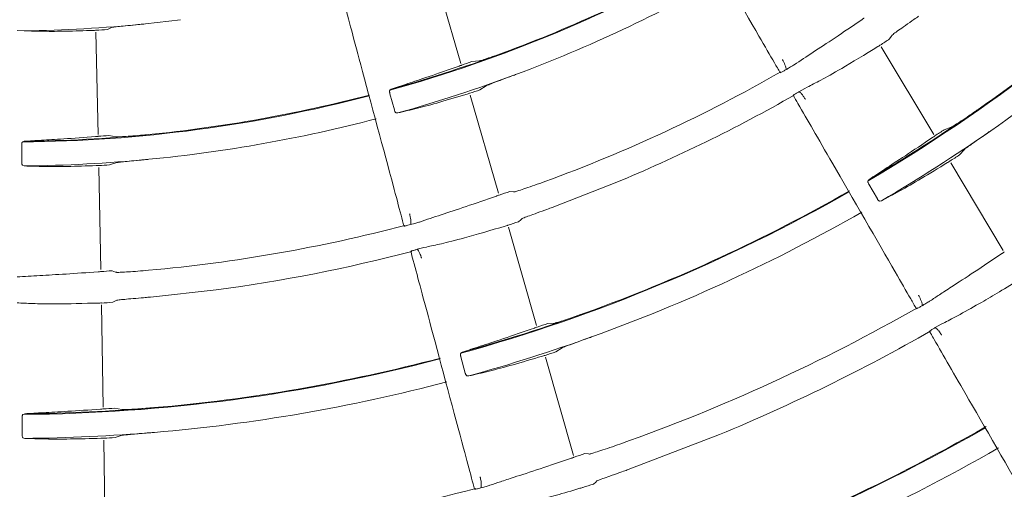
# Model space of a CAD drawing. Extents: x 0 to 420, y 0 to 297.
# Drawn here: x 191 to 195, y 121 to 123 of the extents above; entities that cross this region are included whole.
import ezdxf

# ---------------------------------------------------------------- set-up
doc = ezdxf.new("R2010")
doc.units = 0
doc.layers.add('M0', color=3, linetype='CONTINUOUS')

msp = doc.modelspace()

# ---------------------------------------------------------------- linework, layer by layer
at = {"layer": 'M0', "linetype": 'CONTINUOUS', "lineweight": 13}
for p, q in [((192.642495, 123.0348), (192.514954, 123.474325)), ((191.388183, 123.230262), (191.230639, 123.211686)), ((190.657472, 123.182106), (190.68793, 123.180481)), ((191.01919, 122.71682), (191.009752, 123.174378)), ((191.060601, 123.18624), (191.072845, 123.192282)), ((191.072845, 123.192282), (191.079314, 123.195484)), ((191.230639, 123.211686), (191.223371, 123.210933)), ((194.560512, 123.14414), (194.568163, 123.155661)), ((194.568163, 123.155661), (194.572071, 123.161561)), ((194.75788, 122.717126), (194.522877, 123.109098)), ((192.723883, 123.045432), (192.690778, 123.04241)), ((194.073631, 122.996434), (194.07335, 122.996254)), ((192.331083, 122.919509), (192.32491, 122.914626)), ((192.727599, 122.916374), (192.756127, 122.934782)), ((194.154945, 122.908), (194.181751, 122.92292)), ((194.181751, 122.92292), (194.191749, 122.928276)), ((192.324955, 122.899165), (192.344606, 122.826169)), ((192.811156, 122.453566), (192.68374, 122.892662)), ((194.133519, 122.892424), (194.133666, 122.892499)), ((192.351622, 122.813969), (192.359821, 122.812911)), ((194.835548, 122.748704), (194.804702, 122.738)), ((190.68855, 122.686059), (190.681324, 122.682937)), ((191.100556, 122.706026), (191.067798, 122.711676)), ((190.677365, 122.667991), (190.677453, 122.592397)), ((194.87259, 122.625199), (194.894943, 122.64995)), ((190.681074, 122.578799), (190.688719, 122.575655)), ((191.031671, 122.11174), (191.022242, 122.568848)), ((191.070744, 122.580404), (191.103063, 122.590801)), ((195.069069, 122.19808), (194.834145, 122.58992)), ((194.468811, 122.515376), (194.46386, 122.508938)), ((193.058006, 122.392758), (193.332593, 122.499855)), ((194.467779, 122.493806), (194.505684, 122.428403)), ((192.877375, 122.460261), (192.86115, 122.461557)), ((192.881272, 122.459952), (192.877375, 122.460261)), ((194.515677, 122.418607), (194.524216, 122.41988)), ((193.051521, 122.390386), (193.058006, 122.392758)), ((192.900152, 122.326016), (192.910523, 122.335163)), ((192.910523, 122.335163), (192.915826, 122.339849)), ((192.391631, 122.309356), (192.391315, 122.309253)), ((192.980275, 121.862467), (192.854729, 122.301909)), ((192.447286, 122.202889), (192.477041, 122.210365)), ((192.477041, 122.210365), (192.488083, 122.212948)), ((192.42256, 122.19339), (192.422722, 122.193425)), ((191.097366, 122.101065), (191.082029, 122.106515)), ((191.101051, 122.099761), (191.097366, 122.101065)), ((191.247492, 121.988501), (191.25437, 121.989113)), ((191.25437, 121.989113), (191.54732, 122.021492)), ((191.042039, 121.497012), (191.034506, 121.953971)), ((191.08462, 121.965499), (191.097007, 121.971653)), ((191.097007, 121.971653), (191.103341, 121.974805)), ((193.063471, 121.87287), (193.030905, 121.870513)), ((194.76432, 121.852068), (194.791222, 121.867042)), ((194.791222, 121.867042), (194.801166, 121.872369)), ((193.067284, 121.743984), (193.095281, 121.762106)), ((192.642259, 121.721842), (192.661945, 121.648858)), ((192.648838, 121.742407), (192.642391, 121.737472)), ((193.146522, 121.280567), (193.021019, 121.719857)), ((192.669063, 121.63681), (192.67764, 121.635829)), ((190.690823, 121.466825), (190.683317, 121.463727)), ((191.125092, 121.485525), (191.093025, 121.491676)), ((190.679144, 121.44866), (190.679269, 121.373066)), ((191.095417, 121.360046), (191.12715, 121.370303)), ((193.391144, 121.216909), (193.799161, 121.373461)), ((190.683027, 121.359588), (190.691057, 121.356421)), ((191.052013, 120.891908), (191.044484, 121.348713)), ((193.212687, 121.286747), (193.196673, 121.288229)), ((193.2168, 121.286369), (193.212687, 121.286747)), ((193.387008, 121.215447), (193.391144, 121.216909)), ((193.235182, 121.152367), (193.245453, 121.161379)), ((193.245453, 121.161379), (193.250879, 121.166152))]:
    msp.add_line(p, q, dxfattribs=at)
for centre, radius, start, end in [((190.623195, 129.040922), 11.1456, 197.160741, 342.839259), ((190.623194, 129.040921), 10.5648, 198.136023, 341.863977), ((190.623193, 129.040924), 11.2562, 270.270658, 343.013009), ((190.623099, 129.041047), 7.577591, 300.454756, 314.711986), ((190.622925, 129.041252), 7.574826, 304.892343, 314.747203), ((190.623091, 129.041054), 7.684968, 304.836586, 314.752436), ((190.623222, 129.040859), 6.358182, 285.523739, 299.654164), ((190.623303, 129.040696), 6.35495, 290.610092, 299.682164), ((190.623165, 129.040967), 6.465653, 290.535802, 299.688698), ((190.623238, 129.040403), 5.860279, 270.632504, 275.877781), ((190.605264, 129.297017), 6.127718, 273.791316, 274.261455), ((190.73005, 128.879801), 6.897119, 303.319463, 303.736292), ((190.623194, 129.040889), 6.355169, 285.589314, 290.610398), ((190.641333, 128.988213), 6.289101, 288.583818, 289.018443), ((451.841065, 271.851504), 297.665004, 209.996121, 210.005847), ((190.623116, 129.041087), 6.960182, 290.128095, 299.7166), ((190.622849, 129.041972), 6.466705, 285.581112, 290.535304), ((190.645376, 128.976226), 6.407609, 288.533721, 288.963214), ((190.623185, 129.04101), 6.358338, 270.523905, 284.653982), ((190.623234, 129.040695), 6.354969, 275.610142, 284.68218), ((190.622973, 129.041377), 7.080505, 292.500244, 299.722812), ((-102.69176, -48.500614), 342.75057, 29.99616, 30.003321), ((190.624008, 129.039698), 7.572932, 300.510973, 304.892349), ((190.623214, 129.040766), 6.465443, 275.535671, 284.688866), ((190.622446, 129.042065), 7.686165, 300.506456, 304.836228), ((190.732259, 128.874762), 7.365095, 303.177933, 303.568821), ((190.623287, 129.039163), 6.353439, 270.588558, 275.611016), ((190.632143, 128.905956), 6.209581, 273.582888, 274.023092), ((190.623225, 129.040641), 6.465319, 270.580417, 275.535679), ((190.615632, 129.052612), 7.709302, 303.142105, 303.51702), ((190.635975, 128.846596), 6.281257, 273.530875, 273.969011), ((190.623253, 129.040826), 7.57429, 289.891935, 299.747492), ((190.623228, 129.040817), 7.577326, 285.454576, 299.712314), ((190.608058, 129.085044), 6.996214, 288.375571, 288.786612), ((-245.954314, 4.891546), 453.795314, 14.995302, 15.001682), ((190.6232, 129.040908), 7.684785, 289.836512, 299.752606), ((190.623194, 129.040945), 6.960023, 275.127951, 284.716681), ((190.665226, 128.914564), 6.957288, 288.32441, 288.737641), ((190.623236, 129.040693), 7.079768, 277.499912, 284.723235), ((-105.669957, 42.291521), 308.611205, 14.997438, 15.005392), ((190.614679, 129.17736), 7.086273, 273.375664, 273.781487), ((-1500.907035, -856.912034), 1957.846229, 29.997489, 29.99899), ((190.624305, 129.025361), 7.074853, 273.324148, 273.730498), ((190.623136, 129.041038), 8.17933, 289.505615, 299.773522), ((190.623219, 129.040779), 7.574256, 285.511678, 289.892299), ((190.577521, 129.178651), 7.708955, 288.183744, 288.557197), ((190.622842, 129.042009), 7.685942, 285.506336, 289.836231), ((190.622982, 129.041366), 8.299691, 292.500185, 299.777989), ((190.623208, 129.040879), 7.574355, 274.892033, 284.747502), ((190.586167, 129.153213), 7.813618, 288.14415, 288.51407), ((190.623176, 129.041107), 7.577619, 270.45474, 284.711911), ((190.623207, 129.040892), 7.684768, 274.836443, 284.752551), ((190.62328, 129.039099), 7.572575, 270.511052, 274.892643), ((190.636773, 128.815122), 7.337644, 273.172586, 273.564933), ((190.623167, 129.040993), 8.793676, 289.337755, 299.795663), ((190.623217, 129.039917), 7.683795, 270.505872, 274.836983), ((190.623298, 129.040674), 8.796351, 285.405678, 299.756921), ((190.625068, 129.003534), 7.657946, 273.143873, 273.521308), ((190.567374, 129.210938), 8.347606, 288.015685, 288.359386), ((190.623256, 129.040805), 8.903869, 289.292606, 299.7993), ((734.606239, 266.358084), 561.025969, 194.997417, 195.002658), ((190.531507, 129.321179), 8.604612, 287.979902, 288.313269), ((190.623211, 129.040881), 8.179156, 274.505408, 284.773532)]:
    msp.add_arc(centre, radius, start, end, dxfattribs=at)
at = {"layer": 'M0', "linetype": 'CONTINUOUS', "lineweight": 13, "extrusion": (0, 0, -1)}
for points, knots in [([(194.045534, 123.036457), (194.02453, 123.072837), (194.003526, 123.109217), (193.975811, 123.15722), (193.901898, 123.285241), (193.780256, 123.495931), (193.696895, 123.640316), (193.627063, 123.761269), (193.584095, 123.835691), (193.541127, 123.910113)], [0, 0, 0, 0, 1, 1, 1, 2, 2, 2, 3, 3, 3, 3]), ([(192.374851, 122.355287), (192.363978, 122.395864), (192.353106, 122.43644), (192.338759, 122.489981), (192.300499, 122.63277), (192.237532, 122.867766), (192.194382, 123.028806), (192.158234, 123.163712), (192.135993, 123.246719), (192.113751, 123.329726)], [0, 0, 0, 0, 1, 1, 1, 2, 2, 2, 3, 3, 3, 3]), ([(194.435883, 123.22991), (194.394421, 123.201854), (194.352958, 123.173796), (194.316383, 123.149447), (194.279807, 123.125098), (194.248117, 123.104456), (194.218361, 123.084894), (194.188605, 123.065332), (194.160783, 123.04685), (194.132961, 123.028369)], [0, 0, 0, 0, 1, 1, 1, 2, 2, 2, 3, 3, 3, 3]), ([(194.445944, 123.237209), (194.445397, 123.236728), (194.44485, 123.236248), (194.444027, 123.235615), (194.442352, 123.234328), (194.439534, 123.232411), (194.437806, 123.231229), (194.437012, 123.230686), (194.436448, 123.230298), (194.435883, 123.22991)], [0, 0, 0, 0, 1, 1, 1, 2, 2, 2, 3, 3, 3, 3]), ([(194.572071, 123.161561), (194.574506, 123.163559), (194.576942, 123.165557), (194.58004, 123.167915), (194.585173, 123.171822), (194.592125, 123.176718), (194.600609, 123.182698), (194.609094, 123.188677), (194.619113, 123.195741), (194.63142, 123.204382), (194.643727, 123.213022), (194.658322, 123.22324), (194.668912, 123.23066), (194.677876, 123.236941), (194.68397, 123.241218), (194.690064, 123.245494)], [0, 0, 0, 0, 1, 1, 1, 2, 2, 2, 3, 3, 3, 4, 4, 4, 5, 5, 5, 5]), ([(190.68793, 123.180481), (190.717485, 123.179595), (190.74704, 123.17871), (190.777599, 123.178306), (190.808158, 123.177902), (190.839722, 123.17798), (190.876751, 123.178761), (190.91378, 123.179542), (190.956273, 123.181025), (190.998768, 123.182509)], [0, 0, 0, 0, 1, 1, 1, 2, 2, 2, 3, 3, 3, 3]), ([(190.998768, 123.182509), (191.001675, 123.182492), (191.004582, 123.182476), (191.007099, 123.182809), (191.0086, 123.183008), (191.009963, 123.183332), (191.010413, 123.182752), (191.010424, 123.182738), (191.010435, 123.182724), (191.010445, 123.182709)], [0, 0, 0, 0, 1, 1, 1, 2, 2, 2, 3, 3, 3, 3]), ([(191.079314, 123.195484), (191.082435, 123.19603), (191.085556, 123.196576), (191.089439, 123.197112), (191.095841, 123.197995), (191.104314, 123.198848), (191.114648, 123.199898), (191.124981, 123.200948), (191.137175, 123.202195), (191.152141, 123.203709), (191.167108, 123.205223), (191.184847, 123.207005), (191.197716, 123.20831), (191.208583, 123.209411), (191.215977, 123.210172), (191.223371, 123.210933)], [0, 0, 0, 0, 1, 1, 1, 2, 2, 2, 3, 3, 3, 4, 4, 4, 5, 5, 5, 5]), ([(192.860286, 123.092478), (192.845039, 123.086815), (192.829791, 123.081152), (192.81532, 123.075913), (192.800848, 123.070674), (192.787153, 123.065859), (192.775214, 123.061762), (192.763275, 123.057666), (192.753091, 123.054288), (192.744587, 123.0515), (192.737308, 123.049114), (192.731259, 123.047159), (192.726961, 123.046115), (192.725858, 123.045848), (192.724871, 123.04564), (192.723883, 123.045432)], [0, 0, 0, 0, 1, 1, 1, 2, 2, 2, 3, 3, 3, 4, 4, 4, 5, 5, 5, 5]), ([(194.191749, 122.928276), (194.210507, 122.937889), (194.229265, 122.947502), (194.253102, 122.960248), (194.277571, 122.97333), (194.30739, 122.989713), (194.346029, 123.012324), (194.391766, 123.039088), (194.44986, 123.074578), (194.507954, 123.110068)], [0, 0, 0, 0, 1, 1, 1, 2, 2, 2, 3, 3, 3, 3]), ([(194.507954, 123.110068), (194.510612, 123.111622), (194.51327, 123.113176), (194.515338, 123.114628), (194.516662, 123.115558), (194.517744, 123.116447), (194.518574, 123.116431), (194.518611, 123.11643), (194.518648, 123.116428), (194.518684, 123.116425)], [0, 0, 0, 0, 1, 1, 1, 2, 2, 2, 3, 3, 3, 3]), ([(194.097263, 123.006608), (194.097193, 123.009303), (194.097123, 123.011998), (194.096304, 123.01564), (194.095486, 123.019281), (194.093919, 123.023869), (194.092237, 123.028177), (194.090556, 123.032484), (194.08876, 123.036511), (194.087295, 123.039621), (194.086043, 123.042278), (194.085033, 123.044265), (194.084139, 123.045981), (194.083375, 123.047448), (194.082695, 123.048717), (194.082242, 123.049554), (194.082001, 123.05), (194.081825, 123.050323), (194.081553, 123.050813), (194.08128, 123.051304), (194.080911, 123.051961), (194.080543, 123.052619)], [0, 0, 0, 0, 1, 1, 1, 2, 2, 2, 3, 3, 3, 4, 4, 4, 5, 5, 5, 6, 6, 6, 7, 7, 7, 7]), ([(192.634387, 123.022672), (192.586736, 123.006015), (192.539086, 122.989358), (192.500284, 122.976095), (192.461482, 122.962832), (192.43153, 122.952962), (192.404804, 122.944097), (192.378079, 122.935232), (192.354581, 122.927371), (192.331083, 122.919509)], [0, 0, 0, 0, 1, 1, 1, 2, 2, 2, 3, 3, 3, 3]), ([(192.645617, 123.027035), (192.644968, 123.02671), (192.64432, 123.026385), (192.643361, 123.025982), (192.641406, 123.025161), (192.638161, 123.024016), (192.636231, 123.02333), (192.635486, 123.023065), (192.634937, 123.022869), (192.634387, 123.022672)], [0, 0, 0, 0, 1, 1, 1, 2, 2, 2, 3, 3, 3, 3]), ([(194.097263, 123.006608), (194.093721, 123.004679), (194.09018, 123.002751), (194.085972, 123.000445), (194.081763, 122.998139), (194.076888, 122.995457), (194.073681, 122.993953), (194.072593, 122.993443), (194.071697, 122.993069), (194.070801, 122.992694)], [0, 0, 0, 0, 1, 1, 1, 2, 2, 2, 3, 3, 3, 3]), ([(194.132961, 123.028369), (194.131094, 123.027155), (194.129227, 123.025941), (194.126561, 123.024277), (194.121642, 123.021208), (194.114005, 123.016606), (194.108595, 123.013362), (194.103502, 123.010309), (194.100382, 123.008458), (194.097263, 123.006608)], [0, 0, 0, 0, 1, 1, 1, 2, 2, 2, 3, 3, 3, 3]), ([(192.756127, 122.934782), (192.759377, 122.936234), (192.762628, 122.937686), (192.766771, 122.939382), (192.773094, 122.941971), (192.781495, 122.945128), (192.791549, 122.948901), (192.801603, 122.952674), (192.81331, 122.957064), (192.827665, 122.962428), (192.84202, 122.967792), (192.859023, 122.97413), (192.871001, 122.978604), (192.879406, 122.981743), (192.885337, 122.983964), (192.891268, 122.986186)], [0, 0, 0, 0, 1, 1, 1, 2, 2, 2, 3, 3, 3, 4, 4, 4, 5, 5, 5, 5]), ([(192.324955, 122.899165), (192.324588, 122.900699), (192.324221, 122.902234), (192.323965, 122.903717), (192.323708, 122.905199), (192.323562, 122.906629), (192.323504, 122.907934), (192.323447, 122.909238), (192.323478, 122.910418), (192.323617, 122.911444), (192.323756, 122.912471), (192.324001, 122.913344), (192.324328, 122.913902), (192.324506, 122.914206), (192.324708, 122.914416), (192.32491, 122.914626)], [0, 0, 0, 0, 1, 1, 1, 2, 2, 2, 3, 3, 3, 4, 4, 4, 5, 5, 5, 5]), ([(194.129006, 122.891878), (194.129784, 122.892458), (194.130562, 122.893039), (194.131546, 122.893712), (194.134439, 122.895689), (194.139109, 122.898457), (194.143305, 122.90097), (194.147501, 122.903483), (194.151223, 122.905741), (194.154945, 122.908)], [0, 0, 0, 0, 1, 1, 1, 2, 2, 2, 3, 3, 3, 3]), ([(194.183711, 122.873928), (194.183389, 122.874471), (194.183067, 122.875015), (194.182647, 122.875713), (194.182047, 122.876708), (194.181247, 122.878015), (194.180309, 122.879495), (194.179372, 122.880975), (194.178299, 122.882628), (194.176889, 122.884697), (194.175284, 122.887052), (194.173244, 122.889947), (194.170618, 122.89328), (194.167991, 122.896612), (194.164779, 122.900381), (194.162069, 122.902907), (194.159359, 122.905433), (194.157152, 122.906716), (194.154945, 122.908)], [0, 0, 0, 0, 1, 1, 1, 2, 2, 2, 3, 3, 3, 4, 4, 4, 5, 5, 5, 6, 6, 6, 6]), ([(192.359821, 122.812911), (192.388707, 122.819696), (192.417593, 122.826482), (192.448076, 122.834171), (192.478558, 122.84186), (192.510637, 122.850452), (192.547971, 122.861182), (192.585306, 122.871912), (192.627897, 122.88478), (192.670488, 122.897648)], [0, 0, 0, 0, 1, 1, 1, 2, 2, 2, 3, 3, 3, 3]), ([(192.670488, 122.897648), (192.673388, 122.89843), (192.676289, 122.899211), (192.678636, 122.900117), (192.680089, 122.900678), (192.681329, 122.901287), (192.682045, 122.90097), (192.682069, 122.900959), (192.682093, 122.900948), (192.682116, 122.900936)], [0, 0, 0, 0, 1, 1, 1, 2, 2, 2, 3, 3, 3, 3]), ([(192.351622, 122.813969), (192.351042, 122.814217), (192.350462, 122.814465), (192.349864, 122.815022), (192.349232, 122.815612), (192.34858, 122.81655), (192.347947, 122.817651), (192.347315, 122.818753), (192.346701, 122.820018), (192.346148, 122.821465), (192.345594, 122.822912), (192.3451, 122.82454), (192.344606, 122.826169)], [0, 0, 0, 0, 1, 1, 1, 2, 2, 2, 3, 3, 3, 4, 4, 4, 4]), ([(194.654784, 121.981206), (194.633789, 122.017571), (194.612794, 122.053936), (194.585091, 122.101918), (194.511208, 122.229888), (194.389617, 122.440488), (194.306277, 122.584836), (194.2364, 122.705867), (194.193413, 122.780321), (194.150426, 122.854776)], [0, 0, 0, 0, 1, 1, 1, 2, 2, 2, 3, 3, 3, 3]), ([(194.956, 122.828166), (194.942633, 122.818917), (194.929265, 122.809668), (194.916554, 122.801014), (194.903842, 122.792361), (194.891786, 122.784302), (194.881246, 122.777365), (194.870705, 122.770428), (194.861681, 122.764613), (194.85414, 122.759787), (194.847679, 122.755652), (194.842308, 122.752243), (194.838399, 122.750154), (194.837383, 122.749611), (194.836466, 122.749157), (194.835548, 122.748704)], [0, 0, 0, 0, 1, 1, 1, 2, 2, 2, 3, 3, 3, 4, 4, 4, 5, 5, 5, 5]), ([(194.894943, 122.64995), (194.897696, 122.652151), (194.900449, 122.654352), (194.903994, 122.657002), (194.909442, 122.661076), (194.91676, 122.66621), (194.925536, 122.67236), (194.934312, 122.67851), (194.944548, 122.685675), (194.957104, 122.69443), (194.969661, 122.703184), (194.984539, 122.713528), (194.995044, 122.720834), (195.002516, 122.726031), (195.007775, 122.729691), (195.013035, 122.733351)], [0, 0, 0, 0, 1, 1, 1, 2, 2, 2, 3, 3, 3, 4, 4, 4, 5, 5, 5, 5]), ([(191.00822, 122.707204), (190.957882, 122.703448), (190.907544, 122.699691), (190.866631, 122.696922), (190.825718, 122.694153), (190.794232, 122.692371), (190.766122, 122.690725), (190.738013, 122.689079), (190.713281, 122.687569), (190.68855, 122.686059)], [0, 0, 0, 0, 1, 1, 1, 2, 2, 2, 3, 3, 3, 3]), ([(191.020195, 122.708512), (191.019485, 122.708366), (191.018775, 122.70822), (191.017745, 122.70808), (191.015644, 122.707794), (191.012214, 122.707529), (191.010172, 122.707365), (191.009383, 122.707301), (191.008802, 122.707253), (191.00822, 122.707204)], [0, 0, 0, 0, 1, 1, 1, 2, 2, 2, 3, 3, 3, 3]), ([(191.244489, 122.716165), (191.228295, 122.714641), (191.2121, 122.713117), (191.196766, 122.711802), (191.181432, 122.710487), (191.166958, 122.709382), (191.154366, 122.708515), (191.141773, 122.707648), (191.131062, 122.707019), (191.122125, 122.706526), (191.114477, 122.706105), (191.108128, 122.705783), (191.103707, 122.705888), (191.102572, 122.705915), (191.101564, 122.705971), (191.100556, 122.706026)], [0, 0, 0, 0, 1, 1, 1, 2, 2, 2, 3, 3, 3, 4, 4, 4, 5, 5, 5, 5]), ([(194.752352, 122.702887), (194.709675, 122.674224), (194.666998, 122.64556), (194.630946, 122.621663), (194.594895, 122.597765), (194.565469, 122.578633), (194.539551, 122.561713), (194.513633, 122.544793), (194.491222, 122.530084), (194.468811, 122.515376)], [0, 0, 0, 0, 1, 1, 1, 2, 2, 2, 3, 3, 3, 3]), ([(194.762741, 122.71036), (194.76219, 122.70988), (194.761639, 122.7094), (194.760817, 122.708772), (194.759142, 122.707494), (194.756342, 122.705602), (194.754577, 122.704403), (194.753641, 122.703768), (194.752997, 122.703328), (194.752352, 122.702887)], [0, 0, 0, 0, 1, 1, 1, 2, 2, 2, 3, 3, 3, 3]), ([(190.677365, 122.667991), (190.677407, 122.669568), (190.67745, 122.671145), (190.677586, 122.672643), (190.677722, 122.674142), (190.677952, 122.675562), (190.678234, 122.676838), (190.678517, 122.678113), (190.678852, 122.679243), (190.679251, 122.680199), (190.679651, 122.681155), (190.680114, 122.681937), (190.680575, 122.682391), (190.680825, 122.682637), (190.681075, 122.682787), (190.681324, 122.682937)], [0, 0, 0, 0, 1, 1, 1, 2, 2, 2, 3, 3, 3, 4, 4, 4, 5, 5, 5, 5]), ([(191.103063, 122.590801), (191.106579, 122.591362), (191.110095, 122.591923), (191.114536, 122.592489), (191.121313, 122.593352), (191.130246, 122.594228), (191.140933, 122.59527), (191.151621, 122.596312), (191.164064, 122.597521), (191.179318, 122.598986), (191.194572, 122.600452), (191.212638, 122.602173), (191.225366, 122.603395), (191.234298, 122.604252), (191.240602, 122.604864), (191.246906, 122.605475)], [0, 0, 0, 0, 1, 1, 1, 2, 2, 2, 3, 3, 3, 4, 4, 4, 5, 5, 5, 5]), ([(194.819385, 122.590972), (194.822092, 122.592569), (194.824799, 122.594165), (194.826908, 122.59559), (194.828296, 122.596529), (194.829424, 122.597393), (194.830294, 122.597473), (194.830344, 122.597477), (194.830392, 122.597479), (194.830441, 122.597481)], [0, 0, 0, 0, 1, 1, 1, 2, 2, 2, 3, 3, 3, 3]), ([(190.681074, 122.578799), (190.680577, 122.579188), (190.68008, 122.579577), (190.679648, 122.580269), (190.679189, 122.581003), (190.678803, 122.582077), (190.678477, 122.583305), (190.678152, 122.584533), (190.677887, 122.585915), (190.677726, 122.587456), (190.677566, 122.588997), (190.67751, 122.590697), (190.677453, 122.592397)], [0, 0, 0, 0, 1, 1, 1, 2, 2, 2, 3, 3, 3, 4, 4, 4, 4]), ([(190.688719, 122.575655), (190.718377, 122.574733), (190.748035, 122.573811), (190.779469, 122.573349), (190.810903, 122.572886), (190.844112, 122.572882), (190.882952, 122.573583), (190.921792, 122.574284), (190.966261, 122.57569), (191.010731, 122.577097)], [0, 0, 0, 0, 1, 1, 1, 2, 2, 2, 3, 3, 3, 3]), ([(191.010731, 122.577097), (191.013735, 122.577102), (191.01674, 122.577107), (191.019241, 122.577374), (191.020789, 122.577539), (191.022145, 122.577805), (191.022754, 122.577314), (191.022775, 122.577297), (191.022795, 122.57728), (191.022814, 122.577262)], [0, 0, 0, 0, 1, 1, 1, 2, 2, 2, 3, 3, 3, 3]), ([(194.524216, 122.41988), (194.550881, 122.434171), (194.577546, 122.448462), (194.606446, 122.46453), (194.635346, 122.480597), (194.666482, 122.49844), (194.702345, 122.51981), (194.738207, 122.54118), (194.778796, 122.566076), (194.819385, 122.590972)], [0, 0, 0, 0, 1, 1, 1, 2, 2, 2, 3, 3, 3, 3]), ([(194.467779, 122.493806), (194.467031, 122.49519), (194.466282, 122.496574), (194.465655, 122.497941), (194.465028, 122.499307), (194.464523, 122.500658), (194.464137, 122.501912), (194.463751, 122.503166), (194.463484, 122.504324), (194.46336, 122.505371), (194.463237, 122.506417), (194.463255, 122.507352), (194.463433, 122.507997), (194.463539, 122.508378), (194.463699, 122.508658), (194.46386, 122.508938)], [0, 0, 0, 0, 1, 1, 1, 2, 2, 2, 3, 3, 3, 4, 4, 4, 5, 5, 5, 5]), ([(193.018255, 122.505994), (193.002966, 122.500458), (192.987678, 122.494922), (192.973174, 122.489798), (192.95867, 122.484674), (192.94495, 122.479962), (192.932982, 122.475954), (192.921014, 122.471946), (192.910799, 122.468642), (192.902283, 122.4659), (192.894991, 122.463552), (192.888946, 122.461615), (192.884612, 122.460627), (192.883411, 122.460353), (192.882342, 122.460153), (192.881272, 122.459952)], [0, 0, 0, 0, 1, 1, 1, 2, 2, 2, 3, 3, 3, 4, 4, 4, 5, 5, 5, 5]), ([(192.801967, 122.441118), (192.754656, 122.42475), (192.707345, 122.408382), (192.665714, 122.394329), (192.624083, 122.380275), (192.588131, 122.368536), (192.554326, 122.357341), (192.520521, 122.346147), (192.488863, 122.335496), (192.457205, 122.324846)], [0, 0, 0, 0, 1, 1, 1, 2, 2, 2, 3, 3, 3, 3]), ([(192.813576, 122.445564), (192.812923, 122.445242), (192.81227, 122.44492), (192.811311, 122.444522), (192.809359, 122.443713), (192.806141, 122.442591), (192.804166, 122.441896), (192.803258, 122.441577), (192.802613, 122.441347), (192.801967, 122.441118)], [0, 0, 0, 0, 1, 1, 1, 2, 2, 2, 3, 3, 3, 3]), ([(194.515677, 122.418607), (194.515036, 122.418683), (194.514394, 122.418759), (194.51365, 122.419139), (194.512871, 122.419538), (194.51198, 122.420268), (194.511065, 122.421174), (194.51015, 122.422079), (194.509212, 122.423158), (194.508311, 122.424392), (194.507411, 122.425626), (194.506547, 122.427015), (194.505684, 122.428403)], [0, 0, 0, 0, 1, 1, 1, 2, 2, 2, 3, 3, 3, 4, 4, 4, 4]), ([(192.915826, 122.339849), (192.918696, 122.341149), (192.921566, 122.34245), (192.925169, 122.343926), (192.931138, 122.346372), (192.939119, 122.349301), (192.948862, 122.352881), (192.958605, 122.356461), (192.97011, 122.360692), (192.984235, 122.365853), (192.998359, 122.371014), (193.015102, 122.377105), (193.027251, 122.381531), (193.037535, 122.385278), (193.044528, 122.387832), (193.051521, 122.390386)], [0, 0, 0, 0, 1, 1, 1, 2, 2, 2, 3, 3, 3, 4, 4, 4, 5, 5, 5, 5]), ([(192.417091, 122.313067), (192.417721, 122.315689), (192.418351, 122.31831), (192.418503, 122.322039), (192.418655, 122.325768), (192.418329, 122.330604), (192.417819, 122.3352), (192.41731, 122.339795), (192.416617, 122.344151), (192.416007, 122.347534), (192.415486, 122.350424), (192.415026, 122.352605), (192.414606, 122.354495), (192.414248, 122.356109), (192.413918, 122.357511), (192.413698, 122.358437), (192.41358, 122.358931), (192.413494, 122.359289), (192.413357, 122.359833), (192.413221, 122.360377), (192.413035, 122.361107), (192.41285, 122.361836)], [0, 0, 0, 0, 1, 1, 1, 2, 2, 2, 3, 3, 3, 4, 4, 4, 5, 5, 5, 6, 6, 6, 7, 7, 7, 7]), ([(192.417091, 122.313067), (192.413171, 122.312121), (192.409252, 122.311175), (192.40459, 122.310037), (192.399928, 122.3089), (192.394525, 122.307571), (192.391037, 122.306947), (192.389854, 122.306736), (192.388891, 122.306606), (192.387929, 122.306475)], [0, 0, 0, 0, 1, 1, 1, 2, 2, 2, 3, 3, 3, 3]), ([(192.457205, 122.324846), (192.455087, 122.324157), (192.452969, 122.323468), (192.449963, 122.322551), (192.444417, 122.32086), (192.43585, 122.318391), (192.429785, 122.316658), (192.424076, 122.315026), (192.420584, 122.314047), (192.417091, 122.313067)], [0, 0, 0, 0, 1, 1, 1, 2, 2, 2, 3, 3, 3, 3]), ([(192.488083, 122.212948), (192.508691, 122.21738), (192.529298, 122.221812), (192.555623, 122.227954), (192.582643, 122.234259), (192.615687, 122.242365), (192.65886, 122.254204), (192.709966, 122.268218), (192.775266, 122.287463), (192.840567, 122.306707)], [0, 0, 0, 0, 1, 1, 1, 2, 2, 2, 3, 3, 3, 3]), ([(192.840567, 122.306707), (192.843536, 122.307521), (192.846506, 122.308335), (192.84888, 122.309202), (192.850398, 122.309756), (192.851673, 122.310333), (192.85247, 122.310103), (192.852506, 122.310093), (192.852541, 122.310081), (192.852576, 122.310069)], [0, 0, 0, 0, 1, 1, 1, 2, 2, 2, 3, 3, 3, 3]), ([(192.418058, 122.194031), (192.41896, 122.194391), (192.419862, 122.19475), (192.420986, 122.195144), (192.424293, 122.196305), (192.429521, 122.197771), (192.434224, 122.199112), (192.438928, 122.200454), (192.443107, 122.201672), (192.447286, 122.202889)], [0, 0, 0, 0, 1, 1, 1, 2, 2, 2, 3, 3, 3, 3]), ([(192.466253, 122.162534), (192.466084, 122.163143), (192.465914, 122.163752), (192.465688, 122.164534), (192.465367, 122.16565), (192.46493, 122.16712), (192.464408, 122.168791), (192.463886, 122.170463), (192.463277, 122.172337), (192.462451, 122.174699), (192.461511, 122.17739), (192.46029, 122.180714), (192.458616, 122.184613), (192.456942, 122.188511), (192.454813, 122.192984), (192.45285, 122.196126), (192.450886, 122.199267), (192.449086, 122.201078), (192.447286, 122.202889)], [0, 0, 0, 0, 1, 1, 1, 2, 2, 2, 3, 3, 3, 4, 4, 4, 5, 5, 5, 6, 6, 6, 6]), ([(195.062929, 122.183417), (195.020908, 122.155358), (194.978888, 122.127299), (194.940043, 122.1017), (194.901197, 122.076102), (194.865528, 122.052965), (194.837784, 122.03495), (194.815759, 122.020648), (194.798728, 122.009575), (194.783639, 121.999659), (194.76855, 121.989743), (194.755402, 121.980986), (194.742254, 121.972228)], [0, 0, 0, 0, 1, 1, 1, 2, 2, 2, 3, 3, 3, 4, 4, 4, 4]), ([(195.073622, 122.19105), (195.073068, 122.19057), (195.072514, 122.19009), (195.07169, 122.189465), (195.070015, 122.188194), (195.067229, 122.186325), (195.065434, 122.185113), (195.064365, 122.184392), (195.063647, 122.183905), (195.062929, 122.183417)], [0, 0, 0, 0, 1, 1, 1, 2, 2, 2, 3, 3, 3, 3]), ([(192.690221, 121.178305), (192.679353, 121.218865), (192.668485, 121.259425), (192.654145, 121.312942), (192.6159, 121.455674), (192.552961, 121.69057), (192.509821, 121.85157), (192.47365, 121.986562), (192.451399, 122.069606), (192.429147, 122.152649)], [0, 0, 0, 0, 1, 1, 1, 2, 2, 2, 3, 3, 3, 3]), ([(191.019573, 122.102092), (190.969637, 122.098527), (190.919701, 122.094961), (190.875851, 122.092162), (190.832001, 122.089363), (190.794236, 122.08733), (190.758686, 122.085267), (190.723136, 122.083203), (190.6898, 122.081109), (190.656465, 122.079015)], [0, 0, 0, 0, 1, 1, 1, 2, 2, 2, 3, 3, 3, 3]), ([(191.031935, 122.103383), (191.031222, 122.10324), (191.030508, 122.103098), (191.029479, 122.102962), (191.027384, 122.102685), (191.023985, 122.102436), (191.021898, 122.102275), (191.020938, 122.102202), (191.020256, 122.102147), (191.019573, 122.102092)], [0, 0, 0, 0, 1, 1, 1, 2, 2, 2, 3, 3, 3, 3]), ([(191.245282, 122.108779), (191.229081, 122.107388), (191.212881, 122.105997), (191.197544, 122.104802), (191.182208, 122.103606), (191.167735, 122.102605), (191.155138, 122.101832), (191.142541, 122.101059), (191.13182, 122.100513), (191.122884, 122.100067), (191.115232, 122.099685), (191.108891, 122.099376), (191.104449, 122.099546), (191.103219, 122.099593), (191.102135, 122.099677), (191.101051, 122.099761)], [0, 0, 0, 0, 1, 1, 1, 2, 2, 2, 3, 3, 3, 4, 4, 4, 5, 5, 5, 5]), ([(194.801166, 121.872369), (194.819261, 121.881541), (194.837355, 121.890713), (194.864713, 121.905549), (194.892438, 121.920583), (194.929674, 121.941433), (194.959871, 121.958649), (194.990068, 121.975866), (195.013225, 121.989449), (195.041176, 122.006262), (195.069126, 122.023076), (195.101868, 122.043119), (195.134611, 122.063162)], [0, 0, 0, 0, 1, 1, 1, 2, 2, 2, 3, 3, 3, 4, 4, 4, 4]), ([(191.103341, 121.974805), (191.106449, 121.975318), (191.109558, 121.975831), (191.11342, 121.976325), (191.119819, 121.977142), (191.128286, 121.977906), (191.138624, 121.978842), (191.148962, 121.979779), (191.161171, 121.980888), (191.17615, 121.982218), (191.191128, 121.983548), (191.208876, 121.985098), (191.221757, 121.986229), (191.23266, 121.987187), (191.240076, 121.987844), (191.247492, 121.988501)], [0, 0, 0, 0, 1, 1, 1, 2, 2, 2, 3, 3, 3, 4, 4, 4, 5, 5, 5, 5]), ([(194.706532, 121.950484), (194.706485, 121.95325), (194.706438, 121.956016), (194.705625, 121.959771), (194.704811, 121.963526), (194.703231, 121.968269), (194.701562, 121.972628), (194.699893, 121.976987), (194.698136, 121.980961), (194.696691, 121.984052), (194.695452, 121.986704), (194.694442, 121.988705), (194.693553, 121.990424), (194.692788, 121.991901), (194.692111, 121.99317), (194.69165, 121.994023), (194.691388, 121.994508), (194.691195, 121.994859), (194.690908, 121.995376), (194.69062, 121.995893), (194.690237, 121.996576), (194.689855, 121.997259)], [0, 0, 0, 0, 1, 1, 1, 2, 2, 2, 3, 3, 3, 4, 4, 4, 5, 5, 5, 6, 6, 6, 7, 7, 7, 7]), ([(190.657329, 121.962938), (190.678381, 121.961885), (190.699434, 121.960832), (190.726451, 121.959951), (190.754182, 121.959047), (190.788198, 121.958325), (190.832964, 121.958586), (190.885956, 121.958896), (190.954012, 121.960584), (191.022069, 121.962271)], [0, 0, 0, 0, 1, 1, 1, 2, 2, 2, 3, 3, 3, 3]), ([(191.022069, 121.962271), (191.025148, 121.962291), (191.028227, 121.96231), (191.030744, 121.962532), (191.032354, 121.962674), (191.033735, 121.962899), (191.034446, 121.962472), (191.034478, 121.962452), (191.034508, 121.962432), (191.034539, 121.962411)], [0, 0, 0, 0, 1, 1, 1, 2, 2, 2, 3, 3, 3, 3]), ([(194.706532, 121.950484), (194.703144, 121.94864), (194.699756, 121.946796), (194.695604, 121.944519), (194.691452, 121.942242), (194.686535, 121.939532), (194.683322, 121.938021), (194.682232, 121.937509), (194.681338, 121.937134), (194.680443, 121.93676)], [0, 0, 0, 0, 1, 1, 1, 2, 2, 2, 3, 3, 3, 3]), ([(194.742254, 121.972228), (194.74034, 121.97099), (194.738425, 121.969752), (194.73568, 121.968045), (194.730669, 121.964929), (194.722893, 121.960248), (194.717438, 121.956981), (194.712569, 121.954065), (194.709551, 121.952275), (194.706532, 121.950484)], [0, 0, 0, 0, 1, 1, 1, 2, 2, 2, 3, 3, 3, 3]), ([(193.200383, 121.918449), (193.185078, 121.912974), (193.169772, 121.907499), (193.155254, 121.90243), (193.140735, 121.897361), (193.127004, 121.892698), (193.115028, 121.888726), (193.103051, 121.884753), (193.092829, 121.881472), (193.084296, 121.878761), (193.076985, 121.876438), (193.070915, 121.874535), (193.066599, 121.873531), (193.065477, 121.87327), (193.064474, 121.87307), (193.063471, 121.87287)], [0, 0, 0, 0, 1, 1, 1, 2, 2, 2, 3, 3, 3, 4, 4, 4, 5, 5, 5, 5]), ([(192.97125, 121.850145), (192.922609, 121.833505), (192.873968, 121.816865), (192.832959, 121.803113), (192.791951, 121.78936), (192.758576, 121.778497), (192.729161, 121.76886), (192.699747, 121.759224), (192.674293, 121.750816), (192.648838, 121.742407)], [0, 0, 0, 0, 1, 1, 1, 2, 2, 2, 3, 3, 3, 3]), ([(192.983219, 121.854677), (192.982563, 121.854355), (192.981907, 121.854033), (192.980949, 121.853638), (192.979001, 121.852836), (192.975806, 121.851735), (192.973792, 121.851035), (192.972723, 121.850663), (192.971987, 121.850404), (192.97125, 121.850145)], [0, 0, 0, 0, 1, 1, 1, 2, 2, 2, 3, 3, 3, 3]), ([(194.738587, 121.836054), (194.739364, 121.836635), (194.740141, 121.837215), (194.741126, 121.837888), (194.744024, 121.83987), (194.748721, 121.84266), (194.752886, 121.845158), (194.757051, 121.847656), (194.760686, 121.849862), (194.76432, 121.852068)], [0, 0, 0, 0, 1, 1, 1, 2, 2, 2, 3, 3, 3, 3]), ([(194.793142, 121.818362), (194.792813, 121.818918), (194.792483, 121.819475), (194.792051, 121.820193), (194.791462, 121.821169), (194.790682, 121.822444), (194.789763, 121.823889), (194.788845, 121.825335), (194.787788, 121.826951), (194.78643, 121.828942), (194.784895, 121.831194), (194.782974, 121.833924), (194.780353, 121.837222), (194.777732, 121.840519), (194.77441, 121.844383), (194.771621, 121.846952), (194.768833, 121.849521), (194.766576, 121.850794), (194.76432, 121.852068)], [0, 0, 0, 0, 1, 1, 1, 2, 2, 2, 3, 3, 3, 4, 4, 4, 5, 5, 5, 6, 6, 6, 6]), ([(193.095281, 121.762106), (193.09851, 121.763519), (193.101739, 121.764932), (193.105848, 121.766574), (193.112165, 121.769099), (193.120563, 121.772166), (193.130632, 121.775836), (193.140701, 121.779506), (193.152442, 121.783779), (193.166836, 121.788985), (193.181231, 121.79419), (193.19828, 121.800328), (193.210318, 121.804666), (193.21888, 121.807751), (193.224907, 121.809927), (193.230935, 121.812102)], [0, 0, 0, 0, 1, 1, 1, 2, 2, 2, 3, 3, 3, 4, 4, 4, 5, 5, 5, 5]), ([(194.759592, 121.799671), (194.758664, 121.801279), (194.757736, 121.802888), (194.756811, 121.804489), (194.755887, 121.80609), (194.754967, 121.807683), (194.754052, 121.809267), (194.753137, 121.810851), (194.752228, 121.812426), (194.751327, 121.813987), (194.750425, 121.815549), (194.749531, 121.817097), (194.748646, 121.818631), (194.747761, 121.820164), (194.746884, 121.821682), (194.74602, 121.82318), (194.745155, 121.824678), (194.744303, 121.826154), (194.743462, 121.827612), (194.742621, 121.829069), (194.741791, 121.830505), (194.74098, 121.831909), (194.740169, 121.833313), (194.739378, 121.834683), (194.738587, 121.836054)], [0, 0, 0, 0, 1, 1, 1, 2, 2, 2, 3, 3, 3, 4, 4, 4, 5, 5, 5, 6, 6, 6, 7, 7, 7, 8, 8, 8, 8]), ([(195.263931, 120.926132), (195.242948, 120.962475), (195.221965, 120.998818), (195.194282, 121.046767), (195.120446, 121.174655), (194.998943, 121.385103), (194.915634, 121.529399), (194.845654, 121.650606), (194.802623, 121.725139), (194.759592, 121.799671)], [0, 0, 0, 0, 1, 1, 1, 2, 2, 2, 3, 3, 3, 3]), ([(192.642259, 121.721842), (192.641895, 121.723373), (192.641531, 121.724903), (192.641279, 121.726386), (192.641028, 121.727868), (192.640889, 121.729303), (192.64084, 121.730614), (192.640792, 121.731925), (192.640833, 121.733113), (192.640985, 121.734156), (192.641136, 121.735199), (192.641396, 121.736097), (192.641736, 121.736674), (192.641936, 121.737014), (192.642163, 121.737243), (192.642391, 121.737472)], [0, 0, 0, 0, 1, 1, 1, 2, 2, 2, 3, 3, 3, 4, 4, 4, 5, 5, 5, 5]), ([(192.67764, 121.635829), (192.707095, 121.642732), (192.736549, 121.649635), (192.768624, 121.657675), (192.800698, 121.665715), (192.835391, 121.674892), (192.875563, 121.686251), (192.915735, 121.697611), (192.961384, 121.711153), (193.007034, 121.724695)], [0, 0, 0, 0, 1, 1, 1, 2, 2, 2, 3, 3, 3, 3]), ([(193.007034, 121.724695), (193.010061, 121.725534), (193.013089, 121.726373), (193.015495, 121.72721), (193.01708, 121.72776), (193.018395, 121.728309), (193.019253, 121.728151), (193.019302, 121.728142), (193.019349, 121.728131), (193.019396, 121.728119)], [0, 0, 0, 0, 1, 1, 1, 2, 2, 2, 3, 3, 3, 3]), ([(192.669063, 121.63681), (192.668463, 121.637049), (192.667863, 121.637288), (192.667242, 121.637848), (192.666593, 121.638434), (192.665921, 121.63937), (192.665272, 121.640481), (192.664623, 121.641592), (192.663996, 121.642877), (192.663445, 121.644303), (192.662894, 121.645728), (192.662419, 121.647293), (192.661945, 121.648858)], [0, 0, 0, 0, 1, 1, 1, 2, 2, 2, 3, 3, 3, 4, 4, 4, 4]), ([(190.679144, 121.44866), (190.679188, 121.450234), (190.679232, 121.451807), (190.679373, 121.453304), (190.679514, 121.454801), (190.679751, 121.456222), (190.680044, 121.457501), (190.680336, 121.45878), (190.680684, 121.459918), (190.6811, 121.460886), (190.681516, 121.461854), (190.682, 121.462653), (190.682477, 121.463123), (190.682759, 121.4634), (190.683038, 121.463564), (190.683317, 121.463727)], [0, 0, 0, 0, 1, 1, 1, 2, 2, 2, 3, 3, 3, 4, 4, 4, 5, 5, 5, 5]), ([(191.030132, 121.487444), (190.97884, 121.48396), (190.92755, 121.480476), (190.88438, 121.477806), (190.841209, 121.475136), (190.806161, 121.47328), (190.775254, 121.471586), (190.744348, 121.469891), (190.717586, 121.468358), (190.690823, 121.466825)], [0, 0, 0, 0, 1, 1, 1, 2, 2, 2, 3, 3, 3, 3]), ([(191.042866, 121.488723), (191.042149, 121.488582), (191.041431, 121.488442), (191.040404, 121.488308), (191.038315, 121.488038), (191.034944, 121.4878), (191.032817, 121.487645), (191.031689, 121.487562), (191.03091, 121.487503), (191.030132, 121.487444)], [0, 0, 0, 0, 1, 1, 1, 2, 2, 2, 3, 3, 3, 3]), ([(191.269137, 121.494116), (191.252935, 121.492789), (191.236734, 121.491462), (191.221398, 121.490323), (191.206062, 121.489184), (191.191593, 121.488234), (191.178996, 121.487496), (191.1664, 121.486758), (191.155676, 121.486234), (191.146733, 121.485825), (191.13907, 121.485475), (191.132714, 121.48521), (191.128285, 121.485356), (191.127134, 121.485394), (191.126113, 121.485459), (191.125092, 121.485525)], [0, 0, 0, 0, 1, 1, 1, 2, 2, 2, 3, 3, 3, 4, 4, 4, 5, 5, 5, 5]), ([(190.683027, 121.359588), (190.682508, 121.359974), (190.68199, 121.36036), (190.681536, 121.361062), (190.681061, 121.361796), (190.680655, 121.362876), (190.680316, 121.364117), (190.679977, 121.365359), (190.679704, 121.366761), (190.67954, 121.36828), (190.679377, 121.369799), (190.679323, 121.371432), (190.679269, 121.373066)], [0, 0, 0, 0, 1, 1, 1, 2, 2, 2, 3, 3, 3, 4, 4, 4, 4]), ([(191.12715, 121.370303), (191.130635, 121.370832), (191.13412, 121.371362), (191.138514, 121.371885), (191.145269, 121.372689), (191.154174, 121.373476), (191.16485, 121.374414), (191.175526, 121.375352), (191.187973, 121.376442), (191.203225, 121.377744), (191.218476, 121.379047), (191.236532, 121.380563), (191.249283, 121.381638), (191.258352, 121.382403), (191.264737, 121.382945), (191.271123, 121.383486)], [0, 0, 0, 0, 1, 1, 1, 2, 2, 2, 3, 3, 3, 4, 4, 4, 5, 5, 5, 5]), ([(190.691057, 121.356421), (190.721296, 121.355466), (190.751534, 121.354511), (190.784596, 121.353975), (190.817658, 121.353439), (190.853543, 121.353323), (190.895286, 121.353898), (190.937029, 121.354473), (190.984628, 121.355739), (191.032227, 121.357005)], [0, 0, 0, 0, 1, 1, 1, 2, 2, 2, 3, 3, 3, 3]), ([(191.032227, 121.357005), (191.035368, 121.357031), (191.038509, 121.357057), (191.041052, 121.357245), (191.042726, 121.357369), (191.04414, 121.357562), (191.044926, 121.357182), (191.044971, 121.35716), (191.045013, 121.357137), (191.045056, 121.357113)], [0, 0, 0, 0, 1, 1, 1, 2, 2, 2, 3, 3, 3, 3]), ([(193.354208, 121.33113), (193.338869, 121.325759), (193.32353, 121.320388), (193.308985, 121.315411), (193.29444, 121.310434), (193.280689, 121.30585), (193.268689, 121.30195), (193.256689, 121.29805), (193.246441, 121.294832), (193.2379, 121.29216), (193.230577, 121.289868), (193.224509, 121.287977), (193.220162, 121.287021), (193.218952, 121.286756), (193.217876, 121.286562), (193.2168, 121.286369)], [0, 0, 0, 0, 1, 1, 1, 2, 2, 2, 3, 3, 3, 4, 4, 4, 5, 5, 5, 5]), ([(193.136796, 121.267995), (193.088945, 121.251767), (193.041094, 121.235538), (192.996947, 121.220866), (192.952801, 121.206193), (192.912359, 121.193078), (192.880897, 121.182857), (192.85592, 121.174743), (192.836604, 121.168454), (192.819462, 121.162781), (192.802321, 121.157109), (192.787355, 121.152053), (192.772389, 121.146997)], [0, 0, 0, 0, 1, 1, 1, 2, 2, 2, 3, 3, 3, 4, 4, 4, 4]), ([(193.1491, 121.272599), (193.14844, 121.272279), (193.147781, 121.271959), (193.146824, 121.271569), (193.144878, 121.270774), (193.141703, 121.269687), (193.139655, 121.268982), (193.138436, 121.268563), (193.137616, 121.268279), (193.136796, 121.267995)], [0, 0, 0, 0, 1, 1, 1, 2, 2, 2, 3, 3, 3, 3]), ([(193.250879, 121.166152), (193.253755, 121.167428), (193.25663, 121.168705), (193.260239, 121.170151), (193.266227, 121.172551), (193.274233, 121.175416), (193.284011, 121.178917), (193.293789, 121.182418), (193.305341, 121.186555), (193.319518, 121.191589), (193.333695, 121.196623), (193.350497, 121.202554), (193.362689, 121.206858), (193.372989, 121.210495), (193.379999, 121.212971), (193.387008, 121.215447)], [0, 0, 0, 0, 1, 1, 1, 2, 2, 2, 3, 3, 3, 4, 4, 4, 5, 5, 5, 5]), ([(192.732256, 121.135241), (192.732927, 121.137924), (192.733598, 121.140608), (192.733783, 121.144445), (192.733969, 121.148282), (192.73367, 121.153272), (192.733185, 121.157915), (192.732701, 121.162557), (192.732033, 121.166852), (192.731437, 121.170211), (192.730927, 121.173092), (192.73047, 121.175286), (192.730056, 121.177175), (192.729699, 121.178801), (192.729373, 121.180202), (192.729149, 121.181146), (192.729021, 121.181683), (192.728926, 121.182072), (192.728782, 121.182645), (192.728639, 121.183219), (192.728446, 121.183978), (192.728253, 121.184737)], [0, 0, 0, 0, 1, 1, 1, 2, 2, 2, 3, 3, 3, 4, 4, 4, 5, 5, 5, 6, 6, 6, 7, 7, 7, 7]), ([(192.772389, 121.146997), (192.770219, 121.146296), (192.768049, 121.145595), (192.764956, 121.144657), (192.759309, 121.142943), (192.750587, 121.140438), (192.744472, 121.138694), (192.739014, 121.137138), (192.735635, 121.13619), (192.732256, 121.135241)], [0, 0, 0, 0, 1, 1, 1, 2, 2, 2, 3, 3, 3, 3]), ([(192.732256, 121.135241), (192.728505, 121.134336), (192.724755, 121.133431), (192.720155, 121.132306), (192.715555, 121.13118), (192.710106, 121.129834), (192.706611, 121.129207), (192.705425, 121.128995), (192.704465, 121.128865), (192.703504, 121.128735)], [0, 0, 0, 0, 1, 1, 1, 2, 2, 2, 3, 3, 3, 3]), ([(192.803446, 121.035294), (192.823299, 121.03947), (192.843151, 121.043646), (192.873417, 121.050895), (192.904088, 121.058241), (192.945452, 121.068743), (192.979076, 121.077557), (193.0127, 121.086371), (193.038583, 121.093496), (193.069932, 121.102502), (193.101281, 121.111508), (193.138096, 121.122395), (193.17491, 121.133281)], [0, 0, 0, 0, 1, 1, 1, 2, 2, 2, 3, 3, 3, 4, 4, 4, 4]), ([(193.17491, 121.133281), (193.177989, 121.134139), (193.181068, 121.134997), (193.18351, 121.135819), (193.185159, 121.136374), (193.186518, 121.136912), (193.187424, 121.136803), (193.187487, 121.136796), (193.187547, 121.136785), (193.187607, 121.136775)], [0, 0, 0, 0, 1, 1, 1, 2, 2, 2, 3, 3, 3, 3])]:
    msp.add_open_spline(points, degree=3, knots=knots, dxfattribs=at)

doc.saveas('drawing.dxf')
